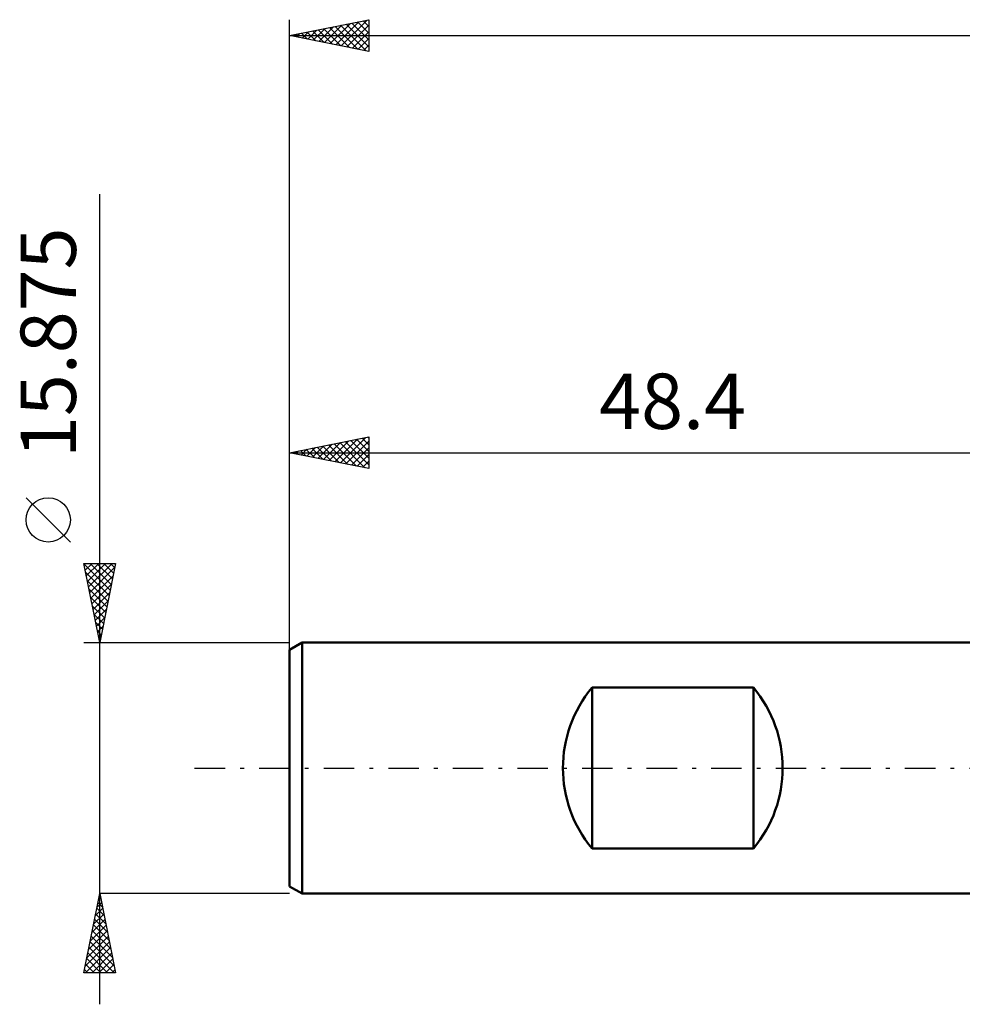
# Model space of a CAD drawing. Units: millimetres. Extents: x -65 to 111, y -30 to 51.
# Drawn here: x -65 to -6, y -15 to 47 of the extents above; entities that cross this region are included whole.
import ezdxf
from ezdxf.enums import TextEntityAlignment as Align

# ---------------------------------------------------------------- set-up
doc = ezdxf.new("R2010")
doc.units = ezdxf.units.MM
doc.header["$LTSCALE"] = 4.8
doc.linetypes.add('LONGDASH_DASH', pattern=[0.85, 0.4, -0.2, 0.05, -0.2])
for name, color, linetype in [('SK1', 4, 'CONTINUOUS'), ('SK2', 7, 'CONTINUOUS'), ('SK4', 2, 'LONGDASH_DASH')]:
    doc.layers.add(name, color=color, linetype=linetype)
doc.styles.get("Standard").update_dxf_attribs({"font": 'Monospac821 BT'})

msp = doc.modelspace()

# ---------------------------------------------------------------- linework, layer by layer
at = {"layer": 'SK1', "color": 4, "linetype": 'CONTINUOUS', "lineweight": 50}
for p, q in [((-47.616, 7.938), (-48.41, 7.479)), ((-48.41, 7.479), (-48.41, -7.479)), ((-0.01, 7.938), (-47.616, 7.938)), ((-47.616, 7.938), (-47.616, -7.938)), ((-29.293, -5.093), (-29.293, 5.093)), ((-29.293, 5.093), (-19.108, 5.093)), ((-19.108, 5.093), (-19.108, -5.093)), ((-19.108, -5.093), (-29.293, -5.093)), ((-48.41, -7.479), (-47.616, -7.938)), ((-47.616, -7.938), (-0.01, -7.938))]:
    msp.add_line(p, q, dxfattribs=at)
for centre, start, end in [((-23.205, 0), 140.08525, 219.91475), ((-25.196, 0), 320.08525, 39.91475)]:
    msp.add_arc(centre, 7.937, start, end, dxfattribs=at)
at = {"layer": 'SK2', "color": 7, "linetype": 'CONTINUOUS', "lineweight": 25}
for p, q in [((-48.41, 5.938), (-48.41, 47.312)), ((-48.41, 46.312), (-43.41, 47.312)), ((-43.418, 47.311), (-43.41, 47.303)), ((-43.41, 47.312), (-43.41, 45.312)), ((-46.911, 46.013), (-46.162, 46.762)), ((-46.558, 45.942), (-45.631, 46.868)), ((-46.247, 46.745), (-45.165, 45.663)), ((-46.204, 45.871), (-45.101, 46.974)), ((-45.893, 46.816), (-44.634, 45.557)), ((-45.85, 45.801), (-44.571, 47.08)), ((-45.539, 46.887), (-44.104, 45.451)), ((-45.497, 45.73), (-44.04, 47.186)), ((-45.186, 46.957), (-43.574, 45.345)), ((-45.143, 45.659), (-43.51, 47.292)), ((-44.832, 47.028), (-43.41, 45.606)), ((-44.79, 45.588), (-43.41, 46.968)), ((-44.479, 47.099), (-43.41, 46.03)), ((-44.125, 47.169), (-43.41, 46.454)), ((-43.772, 47.24), (-43.41, 46.879)), ((-48.41, 46.312), (69.09, 46.312)), ((-43.41, 45.312), (-48.41, 46.312)), ((-48.368, 46.321), (-48.347, 46.3)), ((-48.325, 46.296), (-48.283, 46.338)), ((-48.014, 46.392), (-47.816, 46.194)), ((-47.972, 46.225), (-47.753, 46.444)), ((-47.661, 46.462), (-47.286, 46.088)), ((-47.618, 46.154), (-47.222, 46.55)), ((-47.307, 46.533), (-46.756, 45.982)), ((-47.265, 46.083), (-46.692, 46.656)), ((-46.954, 46.604), (-46.225, 45.876)), ((-46.6, 46.674), (-45.695, 45.77)), ((-44.436, 45.518), (-43.41, 46.544)), ((-44.083, 45.447), (-43.41, 46.12)), ((-43.729, 45.376), (-43.41, 45.695)), ((-60.41, -14.938), (-60.41, 36.287)), ((-48.41, 7.014), (-48.41, 20.938)), ((-48.41, 19.938), (-43.41, 20.938)), ((-46.263, 19.508), (-45.189, 20.582)), ((-45.909, 19.437), (-44.659, 20.688)), ((-45.556, 19.367), (-44.129, 20.794)), ((-45.245, 20.571), (-43.662, 18.988)), ((-45.202, 19.296), (-43.598, 20.9)), ((-44.891, 20.641), (-43.41, 19.16)), ((-44.849, 19.225), (-43.41, 20.664)), ((-44.538, 20.712), (-43.41, 19.584)), ((-44.184, 20.783), (-43.41, 20.009)), ((-43.831, 20.853), (-43.41, 20.433)), ((-43.477, 20.924), (-43.41, 20.857)), ((-43.41, 20.938), (-43.41, 18.938)), ((-48.41, 19.938), (-0.01, 19.938)), ((-43.41, 18.938), (-48.41, 19.938)), ((-48.384, 19.932), (-48.371, 19.945)), ((-48.073, 20.005), (-47.905, 19.836)), ((-48.031, 19.862), (-47.841, 20.051)), ((-47.72, 20.076), (-47.374, 19.73)), ((-47.677, 19.791), (-47.311, 20.157)), ((-47.366, 20.146), (-46.844, 19.624)), ((-47.324, 19.72), (-46.78, 20.263)), ((-47.012, 20.217), (-46.314, 19.518)), ((-46.97, 19.649), (-46.25, 20.37)), ((-46.659, 20.288), (-45.783, 19.412)), ((-46.616, 19.579), (-45.72, 20.476)), ((-46.305, 20.358), (-45.253, 19.306)), ((-45.952, 20.429), (-44.723, 19.2)), ((-45.598, 20.5), (-44.192, 19.094)), ((-44.495, 19.155), (-43.41, 20.24)), ((-44.142, 19.084), (-43.41, 19.815)), ((-43.788, 19.013), (-43.41, 19.391)), ((-43.434, 18.942), (-43.41, 18.967)), ((-62.26, 14.287), (-65.06, 17.087)), ((-60.41, 7.938), (-61.41, 12.938)), ((-61.41, 12.938), (-59.41, 12.938)), ((-61.405, 12.914), (-59.746, 11.255)), ((-61.395, 12.861), (-61.319, 12.938)), ((-61.324, 12.508), (-60.894, 12.938)), ((-61.253, 12.154), (-60.47, 12.938)), ((-61.183, 11.801), (-60.046, 12.938)), ((-61.112, 11.447), (-59.622, 12.938)), ((-61.041, 11.094), (-59.463, 12.672)), ((-61.004, 12.938), (-59.676, 11.609)), ((-60.58, 12.938), (-59.605, 11.962)), ((-59.41, 12.938), (-60.41, 7.938)), ((-60.156, 12.938), (-59.534, 12.316)), ((-59.732, 12.938), (-59.464, 12.67)), ((-61.299, 12.384), (-59.817, 10.902)), ((-61.193, 11.854), (-59.888, 10.548)), ((-60.971, 10.74), (-59.569, 12.141)), ((-61.087, 11.323), (-59.959, 10.195)), ((-60.9, 10.387), (-59.675, 11.611)), ((-60.981, 10.793), (-60.029, 9.841)), ((-60.829, 10.033), (-59.781, 11.081)), ((-60.875, 10.263), (-60.1, 9.488)), ((-60.758, 9.679), (-59.887, 10.55)), ((-60.688, 9.326), (-59.993, 10.02)), ((-60.769, 9.732), (-60.171, 9.134)), ((-60.617, 8.972), (-60.1, 9.49)), ((-60.663, 9.202), (-60.241, 8.78)), ((-60.546, 8.619), (-60.206, 8.959)), ((-60.557, 8.672), (-60.312, 8.427)), ((-60.476, 8.265), (-60.312, 8.429)), ((-60.451, 8.141), (-60.383, 8.073)), ((-61.41, 7.938), (-48.41, 7.938)), ((-61.41, -12.938), (-60.41, -7.938)), ((-48.41, -7.938), (-60.41, -7.938)), ((-60.41, -7.938), (-59.41, -12.938)), ((-60.586, -8.815), (-60.293, -8.523)), ((-60.523, -8.505), (-60.24, -8.788)), ((-60.48, -8.285), (-60.364, -8.169)), ((-60.453, -8.151), (-60.346, -8.258)), ((-60.798, -9.876), (-60.152, -9.23)), ((-60.692, -9.346), (-60.222, -8.876)), ((-60.665, -9.212), (-60.028, -9.849)), ((-60.594, -8.858), (-60.134, -9.318)), ((-61.01, -10.937), (-60.01, -9.937)), ((-60.904, -10.406), (-60.081, -9.583)), ((-60.806, -9.919), (-59.816, -10.909)), ((-60.736, -9.565), (-59.922, -10.379)), ((-61.116, -11.467), (-59.939, -10.291)), ((-60.877, -10.272), (-59.71, -11.44)), ((-61.328, -12.528), (-59.798, -10.998)), ((-61.222, -11.997), (-59.869, -10.644)), ((-61.018, -10.979), (-59.497, -12.5)), ((-60.948, -10.626), (-59.603, -11.97)), ((-61.314, -12.938), (-59.727, -11.351)), ((-61.16, -11.686), (-59.909, -12.938)), ((-61.089, -11.333), (-59.485, -12.938)), ((-60.889, -12.938), (-59.657, -11.705)), ((-61.301, -12.394), (-60.757, -12.938)), ((-61.231, -12.04), (-60.333, -12.938)), ((-60.465, -12.938), (-59.586, -12.058)), ((-60.041, -12.938), (-59.515, -12.412)), ((-59.41, -12.938), (-61.41, -12.938)), ((-61.372, -12.747), (-61.182, -12.938)), ((-59.617, -12.938), (-59.444, -12.765))]:
    msp.add_line(p, q, dxfattribs=at)
msp.add_circle((-63.66, 15.688), 1.4, dxfattribs=at)
at = {"layer": 'SK4', "color": 2, "linetype": 'LONGDASH_DASH', "lineweight": 25}
msp.add_line((-54.41, 0), (75.09, 0), dxfattribs=at)

# ---------------------------------------------------------------- texts
at = {"layer": 'SK2', "color": 7, "linetype": 'CONTINUOUS', "lineweight": 25}
msp.add_text('15.875', height=3.5, rotation=90, dxfattribs=at).set_placement((-61.91, 26.887), align=Align.CENTER)
msp.add_text('48.4', height=3.5, dxfattribs=at).set_placement((-24.21, 21.438), align=Align.CENTER)

doc.saveas('drawing.dxf')
